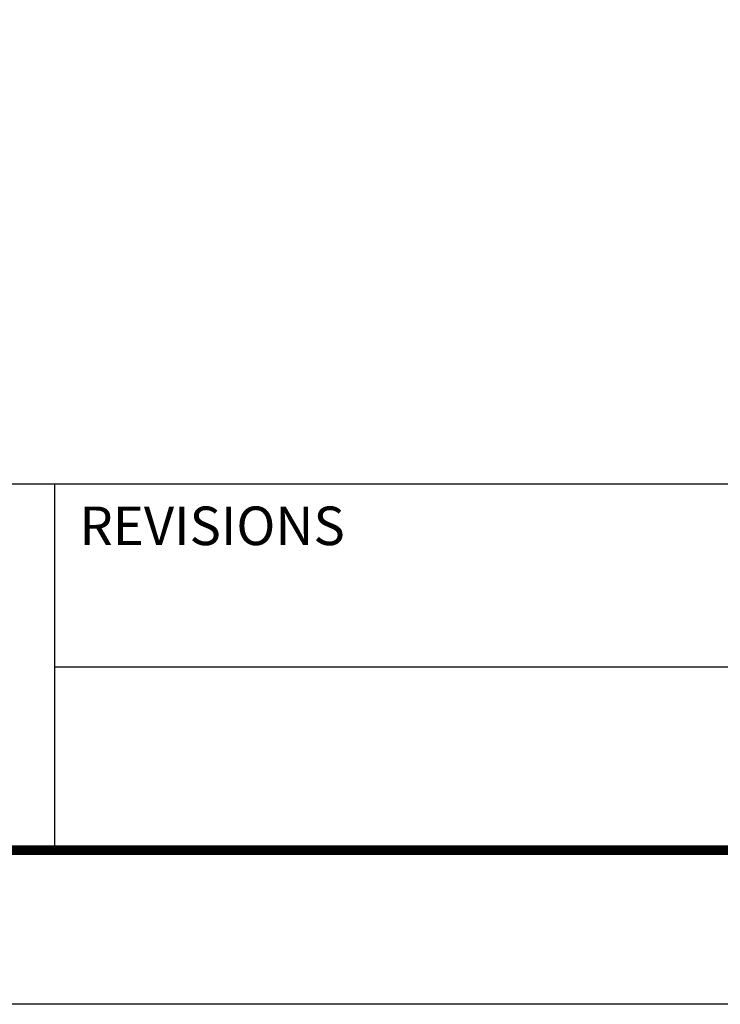
# Model space of a CAD drawing. Units: millimetres. Extents: x 77871 to 1127871, y 7531 to 304531.
# Drawn here: x 563108 to 570371, y 156031 to 166244 of the extents above; entities that cross this region are included whole.
import ezdxf
from ezdxf.enums import TextEntityAlignment as Align

# ---------------------------------------------------------------- set-up
doc = ezdxf.new("R2010")
doc.units = ezdxf.units.MM
doc.header["$LTSCALE"] = 100
doc.layers.add('FORM', color=7, linetype='Continuous')
doc.layers.add('TEX', color=3, linetype='Continuous')
doc.styles.add('울릉도L', font='HY울릉도L.TTF')
doc.styles.add('울릉도M', font='HYWULM.TTF')

# ---------------------------------------------------------------- blocks, each defined once
blk = doc.blocks.new('도담폼')
at = {"layer": 'FORM'}
blk.add_line((1200, 2700), (41200, 2700), dxfattribs=at)
at = {"layer": 'FORM', "color": 7}
for p, q in [((11800, 800), (11800, 2700)), ((11800, 1750), (23800, 1750))]:
    blk.add_line(p, q, dxfattribs=at)
at = {"layer": 'FORM', "color": 4}
blk.add_lwpolyline([(0, 29700), (42000, 29700), (42000, 0), (0, 0)], close=True, dxfattribs=at)
at = {"layer": 'FORM', "const_width": 50}
blk.add_lwpolyline([(1200, 800), (1200, 28700), (41200, 28700), (41200, 800)], close=True, dxfattribs=at)
at = {"layer": 'TEX', "color": 7, "style": '울릉도L'}
blk.add_text('REVISIONS ', height=200, dxfattribs=at).set_placement((11928.2, 2381.6))
at = {"layer": 'TEX', "style": '울릉도M'}
blk.add_attdef('PROJECT NAME', text='', height=300, dxfattribs=at).set_placement((34028.6, 2229.6), align=Align.MIDDLE)
at = {"layer": 'TEX', "color": 7, "style": '울릉도M'}
blk.add_attdef('Scale ', text='', height=250, dxfattribs=at).set_placement((21972.9, 2196.7), align=Align.MIDDLE_LEFT)
for tag, height, p in [('Sheet NO.', 250, (27597.7, 1710)), ('Drawing NO.', 250, (25105.8, 1655.1)), ('DRAWING TITLE', 300, (34003.9, 1265.5))]:
    blk.add_attdef(tag, text='', height=height, dxfattribs=at).set_placement(p, align=Align.MIDDLE)
at = {"layer": 'TEX', "style": '울릉도M'}
blk.add_attdef('DATA', text='', height=250, dxfattribs=at).set_placement((21780.1, 1252.5), align=Align.MIDDLE_LEFT)

msp = doc.modelspace()

# ---------------------------------------------------------------- block references
at = {"layer": 'FORM', "xscale": 2, "yscale": 2, "zscale": 2}
msp.add_blockref('도담폼', (539870.8, 156030.7), dxfattribs=at)

doc.saveas('drawing.dxf')
